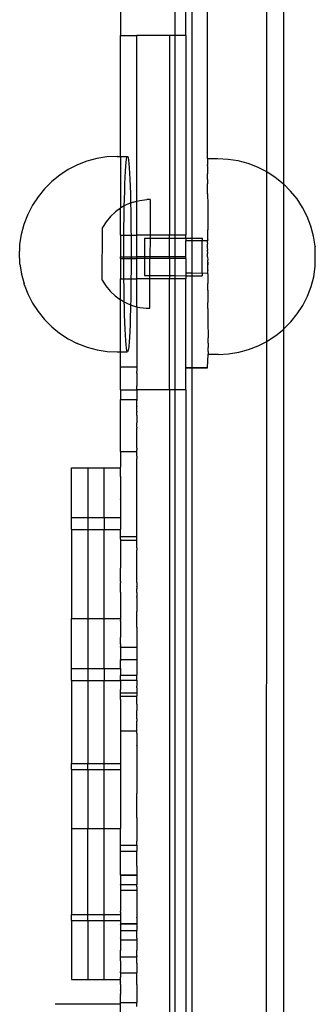
# Model space of a CAD drawing. Units: millimetres. Extents: x -3086 to 3093, y -2680 to 2680.
# Drawn here: x -1586 to -1532, y -82 to 99 of the extents above; entities that cross this region are included whole.
import ezdxf

# ---------------------------------------------------------------- set-up
doc = ezdxf.new("R2010")
doc.units = ezdxf.units.MM

msp = doc.modelspace()

# ---------------------------------------------------------------- linework, layer by layer
for p, q in [((-1567.95, 125.07), (-1567.95, 95.81)), ((-1557.95, 125.07), (-1557.95, 95.81)), ((-1541.09, 70.8), (-1541.1, 125.64)), ((-1537.95, 68.51), (-1537.95, 126.25)), ((-1555.95, 95.81), (-1555.95, 118.81)), ((-1554.81, 58.61), (-1554.81, 118.81)), ((-1551.97, 73.18), (-1551.95, 118.81)), ((-1567.95, 95.81), (-1564.95, 95.81)), ((-1567.95, 73.63), (-1567.95, 95.81)), ((-1558.95, 95.81), (-1564.95, 95.81)), ((-1564.95, 65.42), (-1564.95, 95.81)), ((-1557.95, 95.81), (-1558.95, 95.81)), ((-1558.95, 95.81), (-1558.95, 59.18)), ((-1555.95, 95.81), (-1557.95, 95.81)), ((-1557.95, 95.81), (-1557.95, 59.18)), ((-1555.95, 95.81), (-1555.95, 59.18)), ((-1574.13, 72.75), (-1575.88, 72.08)), ((-1572.32, 73.24), (-1574.13, 72.75)), ((-1570.46, 73.53), (-1572.32, 73.24)), ((-1568.59, 73.63), (-1570.46, 73.53)), ((-1568.59, 73.63), (-1567.95, 73.63)), ((-1567.95, 73.63), (-1566.7, 73.63)), ((-1567.95, 73.63), (-1567.95, 64.14)), ((-1566.97, 71.83), (-1566.91, 72.56)), ((-1566.91, 72.56), (-1566.84, 73.11)), ((-1566.84, 73.11), (-1566.77, 73.47)), ((-1566.77, 73.47), (-1566.7, 73.63)), ((-1566.7, 73.63), (-1566.63, 73.6)), ((-1566.63, 73.6), (-1566.56, 73.37)), ((-1566.56, 73.37), (-1566.49, 72.95)), ((-1566.49, 72.95), (-1566.43, 72.34)), ((-1566.43, 72.34), (-1566.36, 71.54)), ((-1550.08, 73.18), (-1551.97, 73.18)), ((-1551.97, 73.18), (-1551.97, 73.15)), ((-1551.97, 73.15), (-1551.97, 73.01)), ((-1551.97, 73.01), (-1551.97, 72.92)), ((-1551.97, 72.92), (-1551.96, 72.66)), ((-1551.96, 72.66), (-1551.96, 72.49)), ((-1551.96, 72.49), (-1551.96, 72.11)), ((-1548.2, 73.09), (-1550.08, 73.18)), ((-1546.35, 72.8), (-1548.2, 73.09)), ((-1544.53, 72.32), (-1546.35, 72.8)), ((-1542.77, 71.65), (-1544.53, 72.32)), ((-1577.55, 71.23), (-1579.13, 70.2)), ((-1575.88, 72.08), (-1577.55, 71.23)), ((-1567.09, 69.84), (-1567.03, 70.92)), ((-1567.03, 70.92), (-1566.97, 71.83)), ((-1566.36, 71.54), (-1566.3, 70.57)), ((-1566.3, 70.57), (-1566.25, 69.44)), ((-1551.96, 71.88), (-1551.96, 72.11)), ((-1551.96, 71.88), (-1551.96, 71.37)), ((-1551.96, 71.37), (-1551.96, 71.09)), ((-1551.96, 71.09), (-1551.96, 70.46)), ((-1551.96, 70.12), (-1551.96, 70.46)), ((-1541.09, 70.8), (-1542.77, 71.65)), ((-1541.1, 39.67), (-1541.09, 70.8)), ((-1539.52, 69.78), (-1541.09, 70.8)), ((-1580.59, 69.02), (-1581.91, 67.69)), ((-1579.13, 70.2), (-1580.59, 69.02)), ((-1567.14, 68.6), (-1567.09, 69.84)), ((-1566.25, 69.44), (-1566.19, 68.16)), ((-1551.96, 69.38), (-1551.96, 70.12)), ((-1551.96, 69.38), (-1551.96, 68.99)), ((-1551.96, 68.99), (-1551.95, 68.77)), ((-1551.95, 68.77), (-1551.95, 68.57)), ((-1538.05, 68.61), (-1539.52, 69.78)), ((-1581.91, 67.69), (-1583.09, 66.23)), ((-1567.23, 65.73), (-1567.19, 67.23)), ((-1567.19, 67.23), (-1567.14, 68.6)), ((-1566.19, 68.16), (-1566.15, 66.74)), ((-1551.95, 68.15), (-1551.95, 68.57)), ((-1551.95, 67.71), (-1551.95, 68.15)), ((-1551.95, 66.78), (-1551.95, 67.71)), ((-1537.95, 68.51), (-1538.05, 68.61)), ((-1536.72, 67.28), (-1537.95, 68.51)), ((-1537.95, 41.96), (-1537.95, 68.51)), ((-1535.53, 65.82), (-1536.72, 67.28)), ((-1583.09, 66.23), (-1584.11, 64.66)), ((-1567.26, 64.53), (-1567.23, 65.73)), ((-1566.1, 65.06), (-1566.78, 64.79)), ((-1566.15, 66.74), (-1566.11, 65.2)), ((-1566.11, 65.2), (-1566.1, 65.06)), ((-1565.61, 65.25), (-1566.1, 65.06)), ((-1566.1, 65.06), (-1566.07, 63.56)), ((-1565.61, 65.25), (-1564.95, 65.42)), ((-1564.95, 65.42), (-1564.4, 65.56)), ((-1564.95, 59.18), (-1564.95, 65.42)), ((-1564.4, 65.56), (-1563.15, 65.72)), ((-1562.52, 65.72), (-1563.15, 65.72)), ((-1562.52, 65.72), (-1562.53, 59.18)), ((-1551.95, 66.78), (-1551.95, 66.29)), ((-1551.95, 66.29), (-1551.94, 65.27)), ((-1551.94, 65.27), (-1551.94, 64.75)), ((-1534.5, 64.25), (-1535.53, 65.82)), ((-1584.11, 64.66), (-1584.97, 62.98)), ((-1569.82, 62.59), (-1568.9, 63.45)), ((-1567.95, 64.14), (-1568.9, 63.45)), ((-1567.88, 64.19), (-1567.95, 64.14)), ((-1567.95, 59.18), (-1567.95, 64.14)), ((-1567.26, 64.53), (-1567.88, 64.19)), ((-1567.3, 62.41), (-1567.27, 64.12)), ((-1567.27, 64.12), (-1567.26, 64.53)), ((-1566.78, 64.79), (-1567.26, 64.53)), ((-1566.07, 63.56), (-1566.05, 61.83)), ((-1551.94, 64.75), (-1551.94, 63.66)), ((-1551.94, 63.66), (-1551.94, 63.1)), ((-1533.65, 62.58), (-1534.5, 64.25)), ((-1585.66, 61.18), (-1584.99, 62.92)), ((-1584.99, 62.92), (-1584.97, 62.98)), ((-1570.62, 61.63), (-1571.29, 60.57)), ((-1569.82, 62.59), (-1570.62, 61.63)), ((-1567.32, 60.64), (-1567.3, 62.41)), ((-1566.05, 61.83), (-1566.03, 60.03)), ((-1551.94, 63.1), (-1551.94, 61.96)), ((-1551.94, 61.96), (-1551.94, 61.37)), ((-1532.97, 60.83), (-1533.65, 62.58)), ((-1586.13, 59.38), (-1585.66, 61.18)), ((-1571.31, 50.93), (-1571.29, 60.57)), ((-1567.34, 59.18), (-1567.32, 60.64)), ((-1566.03, 60.03), (-1566.02, 59.18)), ((-1551.94, 61.37), (-1551.93, 60.18)), ((-1551.93, 59.58), (-1551.93, 60.18)), ((-1532.48, 59.01), (-1532.97, 60.83)), ((-1586.43, 57.51), (-1586.15, 59.31)), ((-1586.15, 59.31), (-1586.13, 59.38)), ((-1567.95, 59.18), (-1567.34, 59.18)), ((-1567.95, 59.18), (-1567.95, 55.18)), ((-1567.35, 56.94), (-1567.34, 58.8)), ((-1567.34, 58.8), (-1567.34, 59.18)), ((-1567.34, 59.18), (-1566.02, 59.18)), ((-1566.02, 59.18), (-1566.01, 58.18)), ((-1566.02, 59.18), (-1564.95, 59.18)), ((-1566.01, 58.18), (-1566.01, 56.31)), ((-1562.53, 59.18), (-1564.95, 59.18)), ((-1564.95, 55.18), (-1564.95, 59.18)), ((-1563.53, 58.62), (-1563.54, 55.18)), ((-1563.53, 58.62), (-1562.53, 58.62)), ((-1562.53, 58.62), (-1562.54, 55.18)), ((-1558.95, 59.18), (-1562.53, 59.18)), ((-1562.53, 59.18), (-1562.53, 58.62)), ((-1562.53, 58.62), (-1558.95, 58.61)), ((-1557.95, 59.18), (-1558.95, 59.18)), ((-1558.95, 58.61), (-1558.95, 59.18)), ((-1558.95, 58.61), (-1557.95, 58.61)), ((-1558.95, 55.18), (-1558.95, 58.61)), ((-1555.95, 59.18), (-1557.95, 59.18)), ((-1557.95, 59.18), (-1557.95, 58.61)), ((-1557.95, 58.61), (-1555.95, 58.61)), ((-1557.95, 58.61), (-1557.95, 55.18)), ((-1555.95, 58.61), (-1555.95, 59.18)), ((-1555.95, 58.61), (-1554.81, 58.61)), ((-1555.95, 58.61), (-1555.95, 58.16)), ((-1554.81, 58.16), (-1555.95, 58.16)), ((-1555.95, 55.18), (-1555.95, 58.16)), ((-1554.81, 58.61), (-1552.95, 58.61)), ((-1554.81, 58.16), (-1554.81, 58.61)), ((-1552.95, 58.16), (-1554.81, 58.16)), ((-1554.81, 52.19), (-1554.81, 58.16)), ((-1552.96, 52.15), (-1552.95, 58.16)), ((-1552.95, 58.61), (-1552.95, 58.16)), ((-1551.95, 58.16), (-1552.95, 58.16)), ((-1551.93, 58.35), (-1551.95, 58.16)), ((-1551.95, 57.77), (-1551.95, 58.16)), ((-1551.93, 58.35), (-1551.93, 59.58)), ((-1532.18, 57.16), (-1532.48, 59.01)), ((-1586.48, 56.2), (-1586.47, 56.39)), ((-1586.48, 56.01), (-1586.48, 56.2)), ((-1586.48, 55.82), (-1586.48, 56.01)), ((-1586.47, 56.73), (-1586.46, 56.89)), ((-1586.47, 56.57), (-1586.47, 56.73)), ((-1586.47, 56.39), (-1586.47, 56.57)), ((-1586.46, 57.04), (-1586.45, 57.16)), ((-1586.46, 56.89), (-1586.46, 57.04)), ((-1586.45, 57.28), (-1586.44, 57.37)), ((-1586.45, 57.16), (-1586.45, 57.28)), ((-1586.44, 57.37), (-1586.43, 57.45)), ((-1586.43, 57.45), (-1586.43, 57.51)), ((-1567.35, 55.18), (-1567.35, 56.94)), ((-1566.01, 56.31), (-1566.01, 55.18)), ((-1551.93, 57.73), (-1551.95, 57.77)), ((-1551.95, 57.41), (-1551.93, 57.73)), ((-1551.95, 56.94), (-1551.95, 57.41)), ((-1551.92, 56.48), (-1551.95, 56.94)), ((-1551.95, 56.4), (-1551.92, 56.48)), ((-1551.92, 55.86), (-1551.95, 56.4)), ((-1532.18, 57.1), (-1532.18, 57.16)), ((-1532.18, 57.13), (-1532.18, 57.1)), ((-1532.17, 53.42), (-1532.18, 57.1)), ((-1586.48, 55.62), (-1586.48, 55.82)), ((-1586.48, 55.42), (-1586.48, 55.62)), ((-1586.48, 55.23), (-1586.48, 55.42)), ((-1586.48, 55.04), (-1586.48, 55.23)), ((-1586.47, 54.86), (-1586.48, 55.04)), ((-1586.47, 54.69), (-1586.47, 54.86)), ((-1586.46, 54.53), (-1586.47, 54.69)), ((-1586.46, 54.38), (-1586.46, 54.53)), ((-1586.45, 54.25), (-1586.46, 54.38)), ((-1586.45, 54.13), (-1586.45, 54.25)), ((-1567.95, 55.18), (-1567.35, 55.18)), ((-1567.95, 54.89), (-1567.95, 55.18)), ((-1567.95, 54.89), (-1567.35, 54.89)), ((-1567.95, 54.89), (-1567.95, 51.18)), ((-1567.35, 55.06), (-1567.35, 55.18)), ((-1567.35, 55.18), (-1566.01, 55.18)), ((-1567.35, 54.89), (-1567.35, 55.06)), ((-1567.34, 53.19), (-1567.35, 54.89)), ((-1567.35, 54.89), (-1566.01, 54.89)), ((-1566.01, 54.43), (-1566.02, 52.57)), ((-1566.01, 55.18), (-1566.01, 54.89)), ((-1566.01, 55.18), (-1564.95, 55.18)), ((-1566.01, 54.89), (-1566.01, 54.43)), ((-1566.01, 54.89), (-1564.95, 54.89)), ((-1563.54, 55.18), (-1564.95, 55.18)), ((-1564.95, 54.89), (-1564.95, 55.18)), ((-1563.54, 54.88), (-1564.95, 54.89)), ((-1564.95, 51.18), (-1564.95, 54.89)), ((-1563.54, 55.18), (-1563.54, 54.88)), ((-1562.54, 55.18), (-1563.54, 55.18)), ((-1562.54, 54.89), (-1563.54, 54.88)), ((-1563.54, 54.88), (-1563.54, 51.75)), ((-1562.54, 55.18), (-1562.54, 54.89)), ((-1558.95, 55.18), (-1562.54, 55.18)), ((-1558.95, 54.89), (-1562.54, 54.89)), ((-1562.54, 51.75), (-1562.54, 54.89)), ((-1557.95, 55.18), (-1558.95, 55.18)), ((-1558.95, 54.89), (-1558.95, 55.18)), ((-1557.95, 54.89), (-1558.95, 54.89)), ((-1558.95, 54.89), (-1558.95, 51.75)), ((-1555.95, 55.18), (-1557.95, 55.18)), ((-1557.95, 55.18), (-1557.95, 54.89)), ((-1555.95, 54.89), (-1557.95, 54.89)), ((-1557.95, 54.89), (-1557.95, 51.75)), ((-1555.95, 54.89), (-1555.95, 55.18)), ((-1555.95, 54.89), (-1555.95, 52.19)), ((-1551.95, 55.8), (-1551.92, 55.86)), ((-1551.95, 55.18), (-1551.95, 55.8)), ((-1551.95, 55.18), (-1551.92, 54.61)), ((-1551.92, 54.61), (-1551.95, 54.55)), ((-1551.95, 54.55), (-1551.92, 53.98)), ((-1551.95, 54.55), (-1551.95, 53.41)), ((-1586.44, 54.03), (-1586.45, 54.13)), ((-1586.44, 53.94), (-1586.44, 54.03)), ((-1586.43, 53.88), (-1586.44, 53.94)), ((-1586.43, 53.88), (-1586.15, 52.1)), ((-1567.33, 51.34), (-1567.34, 53.19)), ((-1566.02, 52.57), (-1566.03, 51.18)), ((-1551.92, 53.98), (-1551.95, 53.41)), ((-1551.95, 53.41), (-1551.95, 52.95)), ((-1551.95, 52.95), (-1551.91, 52.73)), ((-1551.91, 52.73), (-1551.95, 52.58)), ((-1551.95, 52.58), (-1551.95, 52.19)), ((-1532.46, 51.55), (-1532.17, 53.42)), ((-1586.14, 52.01), (-1586.15, 52.1)), ((-1586.14, 52.01), (-1585.67, 50.22)), ((-1571.31, 50.93), (-1570.63, 49.87)), ((-1567.95, 51.18), (-1567.33, 51.18)), ((-1567.95, 47.34), (-1567.95, 51.18)), ((-1567.33, 51.18), (-1567.33, 51.34)), ((-1567.31, 49.54), (-1567.33, 51.18)), ((-1567.33, 51.18), (-1566.03, 51.18)), ((-1566.03, 50.73), (-1566.05, 48.96)), ((-1566.03, 51.18), (-1566.03, 50.73)), ((-1566.03, 51.18), (-1564.95, 51.18)), ((-1562.54, 51.18), (-1564.95, 51.18)), ((-1564.95, 46.05), (-1564.95, 51.18)), ((-1563.54, 51.75), (-1562.54, 51.75)), ((-1562.55, 45.76), (-1562.54, 51.18)), ((-1562.54, 51.18), (-1562.54, 51.75)), ((-1562.54, 51.75), (-1558.95, 51.75)), ((-1558.95, 51.18), (-1562.54, 51.18)), ((-1558.95, 51.75), (-1557.95, 51.75)), ((-1558.95, 51.75), (-1558.95, 51.18)), ((-1557.95, 51.18), (-1558.95, 51.18)), ((-1558.95, 30.8), (-1558.95, 51.18)), ((-1557.95, 51.75), (-1555.95, 51.74)), ((-1557.95, 51.75), (-1557.95, 51.18)), ((-1555.95, 51.18), (-1557.95, 51.18)), ((-1557.95, 51.18), (-1557.95, 30.8)), ((-1554.81, 52.19), (-1555.95, 52.19)), ((-1555.95, 52.19), (-1555.95, 51.74)), ((-1555.95, 51.74), (-1554.81, 51.74)), ((-1555.95, 51.74), (-1555.95, 51.18)), ((-1555.95, 34.87), (-1555.95, 51.18)), ((-1552.96, 52.15), (-1554.81, 52.19)), ((-1554.81, 51.74), (-1554.81, 52.19)), ((-1554.81, 51.74), (-1552.96, 51.74)), ((-1554.81, 34.87), (-1554.81, 51.74)), ((-1551.95, 52.19), (-1552.96, 52.15)), ((-1552.96, 52.15), (-1552.96, 51.74)), ((-1551.91, 52.11), (-1551.95, 52.19)), ((-1551.91, 52.11), (-1551.91, 50.89)), ((-1551.91, 50.89), (-1551.91, 50.28)), ((-1532.94, 49.73), (-1532.46, 51.55)), ((-1585.64, 50.15), (-1585.67, 50.22)), ((-1585.64, 50.15), (-1584.98, 48.4)), ((-1570.63, 49.87), (-1569.83, 48.9)), ((-1569.83, 48.9), (-1568.92, 48.04)), ((-1567.28, 47.81), (-1567.31, 49.54)), ((-1566.05, 48.96), (-1566.08, 47.25)), ((-1551.9, 49.09), (-1551.91, 50.28)), ((-1551.9, 49.09), (-1551.9, 48.5)), ((-1533.61, 47.98), (-1532.94, 49.73)), ((-1584.98, 48.4), (-1584.13, 46.73)), ((-1568.92, 48.04), (-1567.95, 47.34)), ((-1567.95, 47.34), (-1567.91, 47.3)), ((-1567.95, 37.74), (-1567.95, 47.34)), ((-1567.91, 47.3), (-1567.26, 46.95)), ((-1567.26, 46.95), (-1567.28, 47.81)), ((-1566.08, 47.25), (-1566.1, 46.42)), ((-1551.9, 48.5), (-1551.9, 47.36)), ((-1551.9, 47.36), (-1551.9, 46.8)), ((-1534.46, 46.3), (-1533.61, 47.98)), ((-1584.13, 46.73), (-1583.11, 45.16)), ((-1567.25, 46.17), (-1567.26, 46.95)), ((-1567.26, 46.95), (-1566.81, 46.7)), ((-1567.21, 44.63), (-1567.25, 46.17)), ((-1566.81, 46.7), (-1566.1, 46.42)), ((-1566.12, 45.64), (-1566.16, 44.14)), ((-1566.1, 46.42), (-1566.12, 45.64)), ((-1566.1, 46.42), (-1565.64, 46.23)), ((-1565.64, 46.23), (-1564.95, 46.05)), ((-1564.95, 46.05), (-1564.42, 45.92)), ((-1564.95, 46.05), (-1564.95, 35.02)), ((-1564.42, 45.92), (-1563.18, 45.76)), ((-1563.18, 45.76), (-1562.55, 45.76)), ((-1551.89, 45.72), (-1551.9, 46.8)), ((-1551.89, 45.72), (-1551.89, 45.19)), ((-1551.89, 45.19), (-1551.89, 44.18)), ((-1535.48, 44.72), (-1534.46, 46.3)), ((-1583.11, 45.16), (-1581.93, 43.7)), ((-1581.93, 43.7), (-1580.6, 42.37)), ((-1567.16, 43.21), (-1567.21, 44.63)), ((-1566.16, 44.14), (-1566.21, 42.77)), ((-1551.89, 44.18), (-1551.89, 43.69)), ((-1551.89, 43.69), (-1551.89, 42.76)), ((-1536.66, 43.26), (-1535.48, 44.72)), ((-1580.6, 42.37), (-1579.15, 41.19)), ((-1567.11, 41.93), (-1567.16, 43.21)), ((-1567.05, 40.8), (-1567.11, 41.93)), ((-1566.21, 42.77), (-1566.26, 41.53)), ((-1551.89, 42.76), (-1551.89, 42.31)), ((-1551.89, 42.31), (-1551.88, 41.47)), ((-1539.44, 40.74), (-1537.98, 41.93)), ((-1537.98, 41.93), (-1537.95, 41.96)), ((-1537.97, -124.3), (-1537.98, 41.93)), ((-1537.95, 41.96), (-1536.66, 43.26)), ((-1579.15, 41.19), (-1577.58, 40.17)), ((-1577.58, 40.17), (-1575.9, 39.32)), ((-1566.99, 39.83), (-1567.05, 40.8)), ((-1566.93, 39.03), (-1566.99, 39.83)), ((-1566.32, 40.45), (-1566.38, 39.54)), ((-1566.26, 41.53), (-1566.32, 40.45)), ((-1551.88, 41.47), (-1551.88, 41.08)), ((-1551.88, 41.08), (-1551.88, 40.34)), ((-1551.88, 40), (-1551.88, 40.34)), ((-1551.88, 39.38), (-1551.88, 40)), ((-1541.01, 39.72), (-1539.44, 40.74)), ((-1575.84, 39.29), (-1575.9, 39.32)), ((-1575.84, 39.29), (-1574.08, 38.62)), ((-1574.08, 38.62), (-1572.27, 38.13)), ((-1572.27, 38.13), (-1570.41, 37.84)), ((-1566.86, 38.42), (-1566.93, 39.03)), ((-1566.79, 38), (-1566.86, 38.42)), ((-1566.72, 37.77), (-1566.79, 38)), ((-1566.51, 38.26), (-1566.58, 37.9)), ((-1566.45, 38.81), (-1566.51, 38.26)), ((-1566.38, 39.54), (-1566.45, 38.81)), ((-1551.88, 39.38), (-1551.88, 39.09)), ((-1551.88, 39.09), (-1551.88, 38.58)), ((-1551.88, 38.36), (-1551.88, 38.58)), ((-1551.87, 37.97), (-1551.88, 38.36)), ((-1551.87, 37.81), (-1551.87, 37.97)), ((-1546.25, 37.69), (-1544.44, 38.18)), ((-1544.44, 38.18), (-1542.69, 38.86)), ((-1542.69, 38.86), (-1541.1, 39.67)), ((-1541.11, -117.64), (-1541.1, 39.67)), ((-1541.1, 39.67), (-1541.01, 39.72)), ((-1570.41, 37.84), (-1568.54, 37.74)), ((-1568.54, 37.74), (-1567.95, 37.74)), ((-1567.95, 37.74), (-1566.72, 37.77)), ((-1567.95, 35.02), (-1567.95, 37.74)), ((-1566.65, 37.74), (-1566.72, 37.77)), ((-1566.58, 37.9), (-1566.65, 37.74)), ((-1551.95, 34.87), (-1551.87, 37.28)), ((-1551.87, 37.81), (-1551.87, 37.55)), ((-1551.87, 37.55), (-1551.87, 37.45)), ((-1551.87, 37.45), (-1551.87, 37.32)), ((-1551.87, 37.28), (-1551.87, 37.32)), ((-1549.99, 37.29), (-1551.87, 37.28)), ((-1549.99, 37.29), (-1548.11, 37.39)), ((-1548.11, 37.39), (-1546.25, 37.69)), ((-1567.95, 35.02), (-1564.95, 35.02)), ((-1567.95, 30.8), (-1567.95, 35.02)), ((-1564.95, 35.02), (-1564.95, 34.32)), ((-1555.95, 34.81), (-1555.95, 34.87)), ((-1555.95, 34.87), (-1554.81, 34.87)), ((-1555.95, 34.81), (-1554.81, 34.81)), ((-1555.95, 30.8), (-1555.95, 34.81)), ((-1554.81, 34.87), (-1551.95, 34.87)), ((-1554.81, 34.81), (-1554.81, 34.87)), ((-1554.81, 34.81), (-1551.95, 34.81)), ((-1554.8, -117.64), (-1554.81, 34.81)), ((-1551.95, 34.81), (-1551.95, 34.87)), ((-1564.95, 34.32), (-1564.95, 34.15)), ((-1564.95, 33.88), (-1564.95, 34.15)), ((-1564.95, 33.88), (-1564.95, 33.63)), ((-1564.95, 33.63), (-1564.95, 31.56)), ((-1567.95, 30.8), (-1564.95, 30.8)), ((-1567.95, 30.8), (-1567.95, 29.02)), ((-1564.95, 31.35), (-1564.95, 31.56)), ((-1564.95, 30.8), (-1564.95, 31.35)), ((-1558.95, 30.8), (-1564.95, 30.8)), ((-1564.95, 30.8), (-1564.95, 29.02)), ((-1557.95, 30.8), (-1558.95, 30.8)), ((-1558.95, 30.8), (-1558.95, -114.17)), ((-1555.95, 30.8), (-1557.95, 30.8)), ((-1557.95, 30.8), (-1557.95, -114.17)), ((-1555.95, 30.8), (-1555.95, -114.17)), ((-1567.95, 29.02), (-1564.95, 29.02)), ((-1567.95, 19.49), (-1567.95, 29.02)), ((-1564.95, 29.02), (-1564.95, 28.81)), ((-1564.95, 28.48), (-1564.95, 28.81)), ((-1564.95, 28.41), (-1564.95, 28.48)), ((-1564.95, 28.37), (-1564.95, 28.41)), ((-1564.95, 27.73), (-1564.95, 28.37)), ((-1564.95, 27.73), (-1564.95, 27.7)), ((-1564.95, 26.87), (-1564.95, 27.7)), ((-1564.95, 26.87), (-1564.95, 26.76)), ((-1564.95, 26.11), (-1564.95, 26.76)), ((-1564.95, 26.11), (-1564.95, 25.8)), ((-1564.95, 25.8), (-1564.95, 24.76)), ((-1564.95, 24.52), (-1564.95, 24.76)), ((-1564.95, 23.96), (-1564.95, 24.52)), ((-1564.95, 23.96), (-1564.95, 23.87)), ((-1564.95, 23.87), (-1564.95, 23.77)), ((-1564.95, 23.67), (-1564.95, 23.77)), ((-1564.95, 21.46), (-1564.95, 23.67)), ((-1564.95, 21.2), (-1564.95, 21.46)), ((-1564.95, 20.85), (-1564.95, 21.2)), ((-1564.95, 20.22), (-1564.95, 20.85)), ((-1564.95, 20.11), (-1564.95, 20.22)), ((-1564.95, 20.11), (-1564.95, 19.8)), ((-1567.95, 19.49), (-1564.95, 19.49)), ((-1567.95, 19.49), (-1567.95, 16.6)), ((-1564.95, 19.49), (-1564.95, 19.8)), ((-1564.95, 18.88), (-1564.95, 19.49)), ((-1564.95, 18.62), (-1564.95, 18.88)), ((-1564.95, 18.62), (-1564.95, 18.19)), ((-1564.95, 16.6), (-1564.95, 18.19)), ((-1576.95, 16.51), (-1573.95, 16.51)), ((-1576.95, 7.38), (-1576.95, 16.51)), ((-1573.95, 16.51), (-1570.95, 16.51)), ((-1573.95, 16.51), (-1573.95, 7.38)), ((-1570.95, 16.51), (-1567.95, 16.51)), ((-1570.95, 7.38), (-1570.95, 16.51)), ((-1567.95, 16.51), (-1567.95, 16.6)), ((-1567.95, 16.1), (-1567.95, 16.51)), ((-1564.95, 16.33), (-1564.95, 16.6)), ((-1564.95, 15.96), (-1564.95, 16.33)), ((-1567.95, 15.96), (-1567.95, 16.1)), ((-1567.95, 14.87), (-1567.95, 15.96)), ((-1567.95, 14.87), (-1567.95, 14.7)), ((-1567.95, 14.7), (-1567.95, 10.75)), ((-1564.95, 15.9), (-1564.95, 15.96)), ((-1564.95, 15.76), (-1564.95, 15.9)), ((-1564.95, 15.35), (-1564.95, 15.76)), ((-1564.95, 15.17), (-1564.95, 15.35)), ((-1564.95, 14.41), (-1564.95, 15.17)), ((-1564.95, 14.26), (-1564.95, 14.41)), ((-1564.95, 12.72), (-1564.95, 14.26)), ((-1564.95, 12.5), (-1564.95, 12.72)), ((-1564.95, 5.06), (-1564.95, 12.5)), ((-1567.95, 10.65), (-1567.95, 10.75)), ((-1567.95, 10.65), (-1567.95, 7.38)), ((-1576.95, 7.38), (-1573.95, 7.38)), ((-1576.95, 5.19), (-1576.95, 7.38)), ((-1573.95, 7.38), (-1570.95, 7.38)), ((-1573.95, 7.38), (-1573.95, 5.19)), ((-1570.95, 7.38), (-1567.95, 7.38)), ((-1570.95, 7.38), (-1570.95, 5.19)), ((-1567.95, 7.38), (-1567.95, 5.18)), ((-1576.95, 5.19), (-1573.95, 5.19)), ((-1576.95, 5.19), (-1576.95, -11.19)), ((-1573.95, 5.19), (-1570.95, 5.19)), ((-1573.95, 5.19), (-1573.95, -11.19)), ((-1570.95, 5.19), (-1567.95, 5.18)), ((-1570.95, -11.19), (-1570.95, 5.19)), ((-1567.95, 5.06), (-1567.95, 5.18)), ((-1567.95, 3.89), (-1567.95, 5.06)), ((-1567.95, 3.89), (-1564.95, 3.89)), ((-1567.95, 3.49), (-1567.95, 3.89)), ((-1564.95, 4.96), (-1564.95, 5.06)), ((-1564.95, 4.08), (-1564.95, 4.96)), ((-1564.95, 3.89), (-1564.95, 4.08)), ((-1564.95, 3.19), (-1564.95, 3.89)), ((-1567.95, 3.37), (-1567.95, 3.49)), ((-1567.95, 3.37), (-1567.95, 3.19)), ((-1567.95, 3.19), (-1564.95, 3.19)), ((-1567.95, 3.19), (-1567.95, 3.13)), ((-1567.95, 3.13), (-1567.95, -1.84)), ((-1564.95, 1.84), (-1564.95, 3.19)), ((-1564.95, 1.81), (-1564.95, 1.84)), ((-1564.95, 1.81), (-1564.95, 1.75)), ((-1564.95, 1.75), (-1564.95, 1.35)), ((-1564.95, 1.27), (-1564.95, 1.35)), ((-1564.95, -1.23), (-1564.95, 1.27)), ((-1564.95, -1.26), (-1564.95, -1.23)), ((-1564.95, -1.84), (-1564.95, -1.26)), ((-1567.95, -1.84), (-1567.95, -1.95)), ((-1567.95, -4.35), (-1567.95, -1.95)), ((-1564.95, -2.92), (-1564.95, -1.84)), ((-1564.95, -2.94), (-1564.95, -2.92)), ((-1564.95, -3.26), (-1564.95, -2.94)), ((-1564.95, -4.45), (-1564.95, -3.26)), ((-1567.95, -4.35), (-1567.95, -4.45)), ((-1567.95, -4.45), (-1567.95, -4.6)), ((-1567.95, -6.31), (-1567.95, -4.6)), ((-1564.95, -4.55), (-1564.95, -4.45)), ((-1564.95, -4.55), (-1564.95, -5.21)), ((-1564.95, -5.28), (-1564.95, -5.21)), ((-1564.95, -5.28), (-1564.95, -5.52)), ((-1567.95, -6.31), (-1567.95, -6.4)), ((-1567.95, -6.4), (-1567.95, -6.57)), ((-1567.95, -6.57), (-1567.95, -6.65)), ((-1567.95, -6.65), (-1567.95, -8.55)), ((-1564.95, -5.52), (-1564.95, -5.68)), ((-1564.95, -6.31), (-1564.95, -5.68)), ((-1564.95, -6.4), (-1564.95, -6.31)), ((-1564.95, -6.4), (-1564.95, -6.57)), ((-1564.95, -6.57), (-1564.95, -7.1)), ((-1564.95, -7.3), (-1564.95, -7.1)), ((-1567.95, -8.55), (-1567.95, -8.66)), ((-1567.95, -8.66), (-1567.95, -11.19)), ((-1564.95, -7.3), (-1564.95, -8.9)), ((-1564.95, -8.9), (-1564.95, -9.28)), ((-1564.95, -9.28), (-1564.95, -9.9)), ((-1564.95, -10.34), (-1564.95, -9.9)), ((-1564.95, -11.42), (-1564.95, -10.34)), ((-1576.95, -11.19), (-1573.95, -11.19)), ((-1576.95, -20.32), (-1576.95, -11.19)), ((-1573.95, -11.19), (-1570.95, -11.19)), ((-1573.95, -11.19), (-1573.95, -20.32)), ((-1570.95, -11.19), (-1567.95, -11.19)), ((-1570.95, -20.32), (-1570.95, -11.19)), ((-1567.95, -11.19), (-1567.95, -11.45)), ((-1567.95, -11.6), (-1567.95, -11.45)), ((-1567.95, -11.65), (-1567.95, -11.6)), ((-1567.95, -11.65), (-1567.95, -14.59)), ((-1564.95, -11.65), (-1564.95, -11.42)), ((-1564.95, -12.45), (-1564.95, -11.65)), ((-1564.95, -12.72), (-1564.95, -12.45)), ((-1564.95, -12.72), (-1564.95, -13.34)), ((-1564.95, -13.37), (-1564.95, -13.34)), ((-1564.95, -13.37), (-1564.95, -15.28)), ((-1567.95, -14.59), (-1567.95, -14.64)), ((-1567.95, -14.66), (-1567.95, -14.64)), ((-1567.95, -15.81), (-1567.95, -14.66)), ((-1567.95, -15.88), (-1567.95, -15.81)), ((-1567.95, -15.81), (-1567.95, -15.84)), ((-1567.95, -15.84), (-1567.95, -15.88)), ((-1567.95, -15.88), (-1567.95, -16.32)), ((-1564.95, -15.28), (-1564.95, -15.84)), ((-1564.95, -15.84), (-1564.95, -15.88)), ((-1564.95, -15.88), (-1564.95, -15.93)), ((-1564.95, -15.93), (-1564.95, -16.43)), ((-1567.95, -16.43), (-1567.95, -16.32)), ((-1567.95, -16.43), (-1564.95, -16.43)), ((-1567.95, -16.43), (-1567.95, -18.66)), ((-1564.95, -16.43), (-1564.95, -17.33)), ((-1564.95, -17.33), (-1564.95, -17.69)), ((-1564.95, -17.69), (-1564.95, -18.1)), ((-1567.95, -18.66), (-1564.95, -18.68)), ((-1567.95, -18.81), (-1567.95, -18.66)), ((-1567.95, -18.81), (-1567.95, -18.91)), ((-1567.95, -20.32), (-1567.95, -18.91)), ((-1564.95, -18.1), (-1564.95, -18.18)), ((-1564.95, -18.18), (-1564.95, -18.3)), ((-1564.95, -18.3), (-1564.95, -18.68)), ((-1564.95, -18.68), (-1564.95, -18.81)), ((-1564.95, -18.81), (-1564.95, -19.17)), ((-1564.95, -19.17), (-1564.95, -21.44)), ((-1576.95, -20.32), (-1573.95, -20.32)), ((-1576.95, -22.51), (-1576.95, -20.32)), ((-1573.95, -20.32), (-1570.95, -20.32)), ((-1573.95, -20.32), (-1573.95, -22.51)), ((-1570.95, -20.32), (-1567.95, -20.32)), ((-1570.95, -20.32), (-1570.95, -22.51)), ((-1567.95, -20.32), (-1567.95, -21.64)), ((-1564.95, -21.64), (-1567.95, -21.64)), ((-1567.95, -22.45), (-1567.95, -21.64)), ((-1564.95, -21.44), (-1564.95, -21.56)), ((-1564.95, -21.64), (-1564.95, -21.56)), ((-1564.95, -21.76), (-1564.95, -21.64)), ((-1576.95, -22.51), (-1573.95, -22.51)), ((-1576.95, -22.51), (-1576.95, -37.77)), ((-1573.95, -22.51), (-1570.95, -22.51)), ((-1573.95, -22.51), (-1573.95, -37.77)), ((-1570.95, -22.51), (-1567.95, -22.52)), ((-1570.95, -37.77), (-1570.95, -22.51)), ((-1567.95, -22.45), (-1564.95, -22.45)), ((-1567.95, -22.52), (-1567.95, -22.45)), ((-1567.95, -22.52), (-1567.95, -24.13)), ((-1564.95, -21.84), (-1564.95, -21.76)), ((-1564.95, -22.45), (-1564.95, -21.84)), ((-1564.95, -22.45), (-1564.95, -23.56)), ((-1567.95, -24.13), (-1567.95, -24.21)), ((-1567.95, -24.28), (-1567.95, -24.21)), ((-1567.95, -24.35), (-1567.95, -24.28)), ((-1567.95, -24.81), (-1567.95, -24.35)), ((-1567.95, -24.81), (-1564.95, -24.81)), ((-1567.95, -25.39), (-1567.95, -24.81)), ((-1564.95, -23.71), (-1564.95, -23.56)), ((-1564.95, -23.88), (-1564.95, -23.71)), ((-1564.95, -23.88), (-1564.95, -24.81)), ((-1564.95, -24.81), (-1564.95, -25.39)), ((-1567.95, -25.39), (-1564.95, -25.39)), ((-1567.95, -26.03), (-1567.95, -25.39)), ((-1567.95, -26.03), (-1567.95, -26.09)), ((-1567.95, -26.09), (-1567.95, -27.03)), ((-1567.95, -27.03), (-1567.95, -27.1)), ((-1567.95, -27.1), (-1567.95, -29.61)), ((-1564.95, -25.82), (-1564.95, -25.39)), ((-1564.95, -26.09), (-1564.95, -25.82)), ((-1564.95, -26.24), (-1564.95, -26.09)), ((-1564.95, -26.89), (-1564.95, -26.24)), ((-1564.95, -26.89), (-1564.95, -27.1)), ((-1564.95, -27.1), (-1564.95, -28.05)), ((-1564.95, -28.25), (-1564.95, -28.05)), ((-1564.95, -28.29), (-1564.95, -28.25)), ((-1564.95, -29.54), (-1564.95, -28.29)), ((-1567.95, -29.61), (-1567.95, -29.65)), ((-1567.95, -29.65), (-1567.95, -31.8)), ((-1564.95, -29.54), (-1564.95, -29.61)), ((-1564.95, -29.61), (-1564.95, -29.98)), ((-1564.95, -31.8), (-1564.95, -29.98)), ((-1567.95, -31.8), (-1564.95, -31.8)), ((-1567.95, -31.8), (-1567.95, -34.35)), ((-1564.95, -32.21), (-1564.95, -31.8)), ((-1564.95, -32.21), (-1564.95, -34.4)), ((-1567.95, -34.35), (-1567.95, -34.4)), ((-1567.95, -34.4), (-1567.95, -37.77)), ((-1564.95, -34.47), (-1564.95, -34.4)), ((-1564.95, -34.47), (-1564.95, -34.53)), ((-1564.95, -34.53), (-1564.95, -43.11)), ((-1576.95, -37.77), (-1573.95, -37.77)), ((-1576.95, -38.86), (-1576.95, -37.77)), ((-1573.95, -37.77), (-1570.95, -37.77)), ((-1573.95, -38.86), (-1573.95, -37.77)), ((-1570.95, -37.77), (-1567.95, -37.77)), ((-1570.95, -38.86), (-1570.95, -37.77)), ((-1567.95, -37.77), (-1567.95, -38.84)), ((-1576.95, -38.86), (-1573.95, -38.86)), ((-1576.95, -38.86), (-1576.95, -49.67)), ((-1573.95, -38.86), (-1570.95, -38.86)), ((-1573.95, -38.86), (-1573.95, -49.67)), ((-1570.95, -38.86), (-1567.95, -38.86)), ((-1570.95, -49.67), (-1570.95, -38.86)), ((-1567.95, -38.84), (-1567.95, -38.86)), ((-1567.95, -38.86), (-1567.95, -49.67)), ((-1564.95, -43.11), (-1564.95, -43.3)), ((-1564.95, -47.71), (-1564.95, -43.3)), ((-1564.95, -47.71), (-1564.95, -47.76)), ((-1564.95, -47.76), (-1564.95, -52.03)), ((-1576.95, -49.67), (-1573.95, -49.67)), ((-1576.95, -49.67), (-1576.95, -65.47)), ((-1573.95, -49.67), (-1570.95, -49.67)), ((-1573.95, -65.47), (-1573.95, -49.67)), ((-1570.95, -49.67), (-1567.95, -49.67)), ((-1570.95, -65.47), (-1570.95, -49.67)), ((-1567.95, -52.77), (-1567.95, -49.67)), ((-1564.95, -52.19), (-1564.95, -52.03)), ((-1564.95, -52.77), (-1564.95, -52.19)), ((-1567.95, -52.77), (-1564.95, -52.77)), ((-1567.95, -53.85), (-1567.95, -52.77)), ((-1567.95, -53.85), (-1564.95, -53.85)), ((-1567.95, -58.2), (-1567.95, -53.85)), ((-1564.95, -52.77), (-1564.95, -53.85)), ((-1564.95, -56.6), (-1564.95, -53.85)), ((-1564.95, -56.6), (-1564.95, -56.64)), ((-1564.95, -56.64), (-1564.95, -57.52)), ((-1564.95, -57.52), (-1564.95, -57.6)), ((-1564.95, -57.6), (-1564.95, -58.2)), ((-1567.95, -58.2), (-1564.95, -58.2)), ((-1567.95, -58.23), (-1567.95, -58.2)), ((-1567.95, -58.23), (-1564.95, -58.23)), ((-1567.95, -58.23), (-1567.95, -59.89)), ((-1564.95, -58.23), (-1564.95, -58.2)), ((-1564.95, -58.23), (-1564.95, -59.95)), ((-1567.95, -59.95), (-1567.95, -59.89)), ((-1567.95, -59.95), (-1564.95, -59.95)), ((-1567.95, -59.95), (-1567.95, -61)), ((-1567.95, -61), (-1564.95, -61.02)), ((-1567.95, -61), (-1567.95, -61.06)), ((-1567.95, -61.06), (-1567.95, -61.1)), ((-1567.95, -61.1), (-1567.95, -61.25)), ((-1567.95, -61.25), (-1567.95, -61.36)), ((-1567.95, -61.36), (-1567.95, -61.56)), ((-1564.95, -60.4), (-1564.95, -59.95)), ((-1564.95, -60.4), (-1564.95, -60.44)), ((-1564.95, -60.44), (-1564.95, -61.02)), ((-1564.95, -61.02), (-1564.95, -61.06)), ((-1564.95, -61.06), (-1564.95, -61.25)), ((-1564.95, -61.25), (-1564.95, -61.56)), ((-1567.95, -61.56), (-1567.95, -61.82)), ((-1567.95, -61.82), (-1567.95, -61.85)), ((-1567.95, -61.85), (-1567.95, -61.93)), ((-1567.95, -61.93), (-1567.95, -64.67)), ((-1564.95, -61.56), (-1564.95, -61.85)), ((-1564.95, -61.85), (-1564.95, -61.9)), ((-1564.95, -61.9), (-1564.95, -65.95)), ((-1567.95, -64.67), (-1567.95, -64.74)), ((-1567.95, -64.74), (-1567.95, -64.87)), ((-1567.95, -65.07), (-1567.95, -64.87)), ((-1576.95, -65.47), (-1573.95, -65.47)), ((-1576.95, -66.56), (-1576.95, -65.47)), ((-1576.95, -66.56), (-1573.95, -66.56)), ((-1576.95, -66.56), (-1576.95, -77.37)), ((-1573.95, -65.47), (-1570.95, -65.47)), ((-1573.95, -66.56), (-1573.95, -65.47)), ((-1573.95, -66.56), (-1570.95, -66.56)), ((-1573.95, -66.56), (-1573.95, -77.37)), ((-1570.95, -65.47), (-1567.95, -65.47)), ((-1570.95, -66.56), (-1570.95, -65.47)), ((-1570.95, -66.56), (-1567.95, -66.55)), ((-1570.95, -77.37), (-1570.95, -66.56)), ((-1567.95, -65.07), (-1567.95, -65.17)), ((-1567.95, -65.17), (-1567.95, -65.47)), ((-1567.95, -65.47), (-1567.95, -66.55)), ((-1567.95, -66.55), (-1567.95, -67.13)), ((-1564.95, -66.08), (-1564.95, -65.95)), ((-1564.95, -66.08), (-1564.95, -67.13)), ((-1567.95, -67.13), (-1564.95, -67.13)), ((-1567.95, -67.13), (-1567.95, -67.24)), ((-1564.95, -67.24), (-1567.95, -67.24)), ((-1567.95, -67.29), (-1567.95, -67.24)), ((-1567.95, -67.29), (-1567.95, -68.41)), ((-1567.95, -68.41), (-1564.95, -68.41)), ((-1567.95, -68.41), (-1567.95, -69.76)), ((-1564.95, -67.13), (-1564.95, -67.24)), ((-1564.95, -67.29), (-1564.95, -67.24)), ((-1564.95, -67.29), (-1564.95, -67.48)), ((-1564.95, -67.48), (-1564.95, -68.41)), ((-1564.95, -69.81), (-1564.95, -68.41)), ((-1567.95, -69.81), (-1567.95, -69.76)), ((-1567.95, -69.81), (-1567.95, -70.09)), ((-1567.95, -70.09), (-1564.95, -70.09)), ((-1567.95, -70.09), (-1567.95, -72.04)), ((-1564.95, -69.81), (-1564.95, -70.09)), ((-1564.95, -70.09), (-1564.95, -70.26)), ((-1564.95, -70.26), (-1564.95, -70.44)), ((-1564.95, -70.44), (-1564.95, -71.65)), ((-1567.95, -72.08), (-1567.95, -72.04)), ((-1567.95, -72.08), (-1567.95, -72.16)), ((-1567.95, -72.22), (-1567.95, -72.16)), ((-1567.95, -73.24), (-1567.95, -72.22)), ((-1564.95, -71.65), (-1564.95, -71.81)), ((-1564.95, -71.81), (-1564.95, -72.04)), ((-1564.95, -72.08), (-1564.95, -72.04)), ((-1564.95, -72.78), (-1564.95, -72.08)), ((-1567.95, -73.24), (-1564.95, -73.24)), ((-1567.95, -73.92), (-1567.95, -73.24)), ((-1567.95, -73.97), (-1567.95, -73.92)), ((-1567.95, -73.97), (-1567.95, -75.77)), ((-1564.95, -73.03), (-1564.95, -72.78)), ((-1564.95, -73.03), (-1564.95, -73.24)), ((-1564.95, -74.4), (-1564.95, -73.24)), ((-1567.95, -75.77), (-1567.95, -75.83)), ((-1567.95, -75.83), (-1567.95, -75.88)), ((-1567.95, -75.88), (-1567.95, -75.92)), ((-1564.95, -74.4), (-1564.95, -74.59)), ((-1564.95, -74.59), (-1564.95, -76.19)), ((-1576.95, -77.37), (-1573.95, -77.37)), ((-1573.95, -77.37), (-1570.95, -77.37)), ((-1570.95, -77.37), (-1567.95, -77.37)), ((-1567.95, -76.01), (-1567.95, -75.92)), ((-1567.95, -76.12), (-1567.95, -76.01)), ((-1567.95, -76.19), (-1567.95, -76.12)), ((-1567.95, -76.19), (-1564.95, -76.19)), ((-1567.95, -76.19), (-1567.95, -76.24)), ((-1567.95, -76.24), (-1567.95, -76.33)), ((-1567.95, -76.33), (-1567.95, -76.72)), ((-1567.95, -76.72), (-1567.95, -76.83)), ((-1567.95, -76.83), (-1567.95, -76.91)), ((-1567.95, -76.91), (-1567.95, -76.96)), ((-1567.95, -77.37), (-1567.95, -76.96)), ((-1567.95, -77.84), (-1567.95, -77.37)), ((-1564.95, -78), (-1564.95, -76.19)), ((-1567.95, -77.84), (-1567.95, -77.9)), ((-1567.95, -78), (-1567.95, -77.9)), ((-1567.95, -78.28), (-1567.95, -78)), ((-1567.95, -78.34), (-1567.95, -78.28)), ((-1567.95, -78.34), (-1567.95, -79.41)), ((-1567.95, -79.44), (-1567.95, -79.41)), ((-1567.95, -79.48), (-1567.95, -79.44)), ((-1567.95, -79.48), (-1567.95, -79.54)), ((-1564.95, -78.34), (-1564.95, -78)), ((-1564.95, -78.34), (-1564.95, -81.61)), ((-1567.95, -79.54), (-1567.95, -80.01)), ((-1567.95, -80.04), (-1567.95, -80.01)), ((-1567.95, -80.12), (-1567.95, -80.04)), ((-1567.95, -80.16), (-1567.95, -80.12)), ((-1567.95, -80.21), (-1567.95, -80.16)), ((-1567.95, -80.21), (-1567.95, -80.34)), ((-1567.95, -80.53), (-1567.95, -80.34)), ((-1567.95, -81.13), (-1567.95, -80.53)), ((-1567.95, -81.35), (-1567.95, -81.13)), ((-1567.95, -81.92), (-1579.95, -81.92)), ((-1567.95, -81.48), (-1567.95, -81.35)), ((-1567.95, -81.55), (-1567.95, -81.48)), ((-1567.95, -81.61), (-1567.95, -81.55)), ((-1567.95, -81.61), (-1564.95, -81.61)), ((-1567.95, -81.79), (-1567.95, -81.61)), ((-1567.95, -81.92), (-1567.95, -81.79)), ((-1567.95, -87.4), (-1567.95, -81.92)), ((-1564.95, -82.38), (-1564.95, -81.61))]:
    msp.add_line(p, q)

doc.saveas('drawing.dxf')
